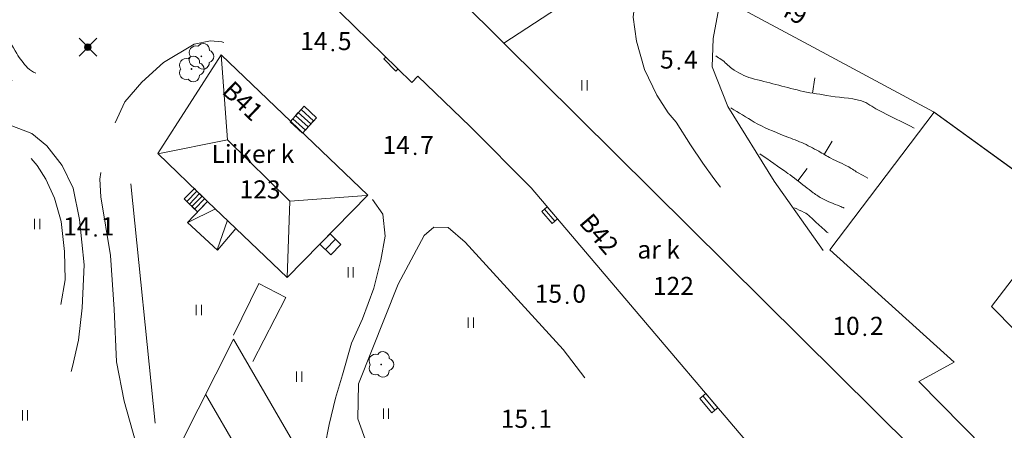
# Model space of a CAD drawing. Units: metres. Extents: x 51091 to 52615, y 14673 to 16662.
# Drawn here: x 52027 to 52122, y 15470 to 15510 of the extents above; entities that cross this region are included whole.
import ezdxf
from ezdxf.enums import TextEntityAlignment as Align

# ---------------------------------------------------------------- set-up
doc = ezdxf.new("R2010")
doc.units = ezdxf.units.M
doc.header["$MEASUREMENT"] = 0
doc.linetypes.add('DGN Style 2', pattern=[46.190357, 27.714214, -18.476143])
for name, color, linetype, lineweight in [('14 Osoitteet', 7, 'Continuous', 0), ('20 Rakennus', 7, 'Continuous', 0), ('22 Katos ym_', 7, 'Continuous', 0), ('24 Aita ym_', 7, 'Continuous', 0), ('25 Muu rakenne', 7, 'Continuous', 0), ('30 Tiet', 7, 'Continuous', 0), ('45 Piha_ yms_', 7, 'Continuous', 0), ('50 Korkeuskäyr_', 7, 'Continuous', 0), ('56 Sähkölinjat', 7, 'Continuous', 0), ('a21 Rak_p_no_np', 7, 'Continuous', 0)]:
    doc.layers.add(name, color=color, linetype=linetype, lineweight=lineweight)
doc.styles.add('Style-font80', font='font80.shx')
doc.linetypes.add('kmo_istutettuaita', pattern='A,1,-1.5,[1,dgnlstyle-kmoviiva.shx,S=0.015888,R=0,X=0,Y=0],-1.5,6', length=10)

# ---------------------------------------------------------------- blocks, each defined once
blk = doc.blocks.new('OCT157_102')
at = {"layer": '50 Korkeuskäyr_', "linetype": 'Continuous', "lineweight": 0}
h = blk.add_hatch(color=113, dxfattribs=at)
edge = h.paths.add_edge_path()
edge.add_arc((0, 0), 0.0885, 0, 360)
at = {"layer": '50 Korkeuskäyr_', "color": 7, "linetype": 'Continuous', "lineweight": 0}
blk.add_circle((0, 0), 0.0885, dxfattribs=at)
blk = doc.blocks.new('KLUKU_102')
at = {"layer": '50 Korkeuskäyr_', "color": 7, "linetype": 'Continuous', "lineweight": 0}
blk.add_blockref('OCT157_102', (0, 0), dxfattribs=at)
at = {"layer": '50 Korkeuskäyr_', "color": 7, "linetype": 'Continuous', "lineweight": 0, "style": 'Style-font80'}
blk.add_text('14', height=1.75, dxfattribs=at).set_placement((-0.5, 0), align=Align.RIGHT)
blk.add_text('5', height=1.75, dxfattribs=at).set_placement((0.5, 0))
blk = doc.blocks.new('OCT157_101')
at = {"layer": '50 Korkeuskäyr_', "linetype": 'Continuous', "lineweight": 0}
h = blk.add_hatch(color=113, dxfattribs=at)
edge = h.paths.add_edge_path()
edge.add_arc((0, 0), 0.0885, 0, 360)
at = {"layer": '50 Korkeuskäyr_', "color": 7, "linetype": 'Continuous', "lineweight": 0}
blk.add_circle((0, 0), 0.0885, dxfattribs=at)
blk = doc.blocks.new('KLUKU_101')
at = {"layer": '50 Korkeuskäyr_', "color": 7, "linetype": 'Continuous', "lineweight": 0}
blk.add_blockref('OCT157_101', (0, 0), dxfattribs=at)
at = {"layer": '50 Korkeuskäyr_', "color": 7, "linetype": 'Continuous', "lineweight": 0, "style": 'Style-font80'}
blk.add_text('14', height=1.75, dxfattribs=at).set_placement((-0.5, 0), align=Align.RIGHT)
blk.add_text('1', height=1.75, dxfattribs=at).set_placement((0.5, 0))
blk = doc.blocks.new('OCT157_121')
at = {"layer": '50 Korkeuskäyr_', "linetype": 'Continuous', "lineweight": 0}
h = blk.add_hatch(color=113, dxfattribs=at)
edge = h.paths.add_edge_path()
edge.add_arc((0, 0), 0.0885, 0, 360)
at = {"layer": '50 Korkeuskäyr_', "color": 7, "linetype": 'Continuous', "lineweight": 0}
blk.add_circle((0, 0), 0.0885, dxfattribs=at)
blk = doc.blocks.new('KLUKU_121')
at = {"layer": '50 Korkeuskäyr_', "color": 7, "linetype": 'Continuous', "lineweight": 0}
blk.add_blockref('OCT157_121', (0, 0), dxfattribs=at)
at = {"layer": '50 Korkeuskäyr_', "color": 7, "linetype": 'Continuous', "lineweight": 0, "style": 'Style-font80'}
blk.add_text('14', height=1.75, dxfattribs=at).set_placement((-0.5, 0), align=Align.RIGHT)
blk.add_text('7', height=1.75, dxfattribs=at).set_placement((0.5, 0))
blk = doc.blocks.new('OCT157_122')
at = {"layer": '50 Korkeuskäyr_', "linetype": 'Continuous', "lineweight": 0}
h = blk.add_hatch(color=113, dxfattribs=at)
edge = h.paths.add_edge_path()
edge.add_arc((0, 0), 0.0885, 0, 360)
at = {"layer": '50 Korkeuskäyr_', "color": 7, "linetype": 'Continuous', "lineweight": 0}
blk.add_circle((0, 0), 0.0885, dxfattribs=at)
blk = doc.blocks.new('KLUKU_122')
at = {"layer": '50 Korkeuskäyr_', "color": 7, "linetype": 'Continuous', "lineweight": 0}
blk.add_blockref('OCT157_122', (0, 0), dxfattribs=at)
at = {"layer": '50 Korkeuskäyr_', "color": 7, "linetype": 'Continuous', "lineweight": 0, "style": 'Style-font80'}
blk.add_text('15', height=1.75, dxfattribs=at).set_placement((-0.5, 0), align=Align.RIGHT)
blk.add_text('1', height=1.75, dxfattribs=at).set_placement((0.5, 0))
blk = doc.blocks.new('POR1_51')
at = {"layer": '22 Katos ym_', "color": 7, "linetype": 'Continuous', "lineweight": 0, "flags": 128}
blk.add_lwpolyline([(1.004, 0.231), (0.005, 0.231), (0, 0), (1.002, 0.001), (1.004, 0.46), (0.005, 0.459), (0.005, 0.231)], dxfattribs=at)
blk = doc.blocks.new('POR1_52')
at = {"layer": '22 Katos ym_', "color": 7, "linetype": 'Continuous', "lineweight": 0, "flags": 128}
blk.add_lwpolyline([(1.004, 0.208), (0.005, 0.208), (0, 0), (1.002, 0.001), (1.004, 0.413), (0.005, 0.413), (0.005, 0.208)], dxfattribs=at)
blk = doc.blocks.new('POR1_57')
at = {"layer": '22 Katos ym_', "color": 7, "linetype": 'Continuous', "lineweight": 0, "flags": 128}
blk.add_lwpolyline([(0.946, 0.505), (0.005, 0.505), (0, 0), (0.944, 0.002), (0.946, 1.002), (0.005, 1.001), (0.005, 0.505)], dxfattribs=at)
blk = doc.blocks.new('POR2_20')
at = {"layer": '22 Katos ym_', "color": 7, "linetype": 'Continuous', "lineweight": 0, "flags": 128}
blk.add_lwpolyline([(0.816, 0.211), (0.002, 0.211), (0.003, 0.411), (0.815, 0.412), (0.814, 0.606), (0.002, 0.605), (0.003, 0.804), (0.815, 0.804), (0.814, 1.002), (0.003, 1.004), (0.002, 0.002), (0.816, -0.001), (0.814, 0.803)], dxfattribs=at)
blk = doc.blocks.new('POR2_21')
at = {"layer": '22 Katos ym_', "color": 7, "linetype": 'Continuous', "lineweight": 0, "flags": 128}
blk.add_lwpolyline([(0.795, 0.211), (0.002, 0.211), (0.002, 0.411), (0.794, 0.412), (0.794, 0.606), (0.002, 0.605), (0.003, 0.804), (0.794, 0.804), (0.793, 1.002), (0.003, 1.004), (0.002, 0.002), (0.796, -0.001), (0.793, 0.803)], dxfattribs=at)
blk = doc.blocks.new('NIITTY')
at = {"layer": '45 Piha_ yms_', "color": 7, "linetype": 'Continuous', "lineweight": 0}
for p, q in [((-0.25, -0.5), (-0.25, 0.5)), ((0.25, -0.5), (0.25, 0.5))]:
    blk.add_line(p, q, dxfattribs=at)
blk = doc.blocks.new('OCT144')
at = {"layer": '45 Piha_ yms_', "color": 7, "linetype": 'Continuous', "lineweight": 0}
for centre, radius, start, end in [((-0.215, 0.146), 0.257, 71.4181, 216.6608), ((0.07, 0.255), 0.243, 355.0554, 146.275), ((0, 0), 0.0156, 90, 270), ((0, 0), 0.0156, 270, 90), ((0.24, 0), 0.245, 287.1363, 72.8637), ((-0.212, -0.15), 0.253, 145.9376, 288.1755), ((0.067, -0.247), 0.245, 215.6063, 3.0633)]:
    blk.add_arc(centre, radius, start, end, dxfattribs=at)
blk = doc.blocks.new('KMO019')
at = {"layer": '56 Sähkölinjat', "color": 7, "linetype": 'Continuous', "lineweight": 0, "flags": 128}
for points in [[(-0.125, 0.133), (-0.491, 0.491)], [(0.133, 0.125), (0.499, 0.491)], [(-0.491, -0.499), (-0.125, -0.133)], [(0.129, -0.129), (0.499, -0.499)]]:
    blk.add_lwpolyline(points, dxfattribs=at)
at = {"layer": '56 Sähkölinjat', "color": 7, "linetype": 'Continuous', "lineweight": 0}
for radius in [0.182, 0.147, 0.112, 0.077, 0.042, 0.00701]:
    blk.add_arc((0, 0), radius, 0, 360, dxfattribs=at)
blk = doc.blocks.new('NONAME')
at = {"layer": '50 Korkeuskäyr_', "color": 7, "linetype": 'Continuous', "lineweight": 0}
blk.add_line((0, 0), (1.5, 0), dxfattribs=at)
blk = doc.blocks.new('OCT157_61')
at = {"layer": '50 Korkeuskäyr_', "linetype": 'Continuous', "lineweight": 0}
h = blk.add_hatch(color=113, dxfattribs=at)
edge = h.paths.add_edge_path()
edge.add_arc((0, 0), 0.0885, 0, 360)
at = {"layer": '50 Korkeuskäyr_', "color": 7, "linetype": 'Continuous', "lineweight": 0}
blk.add_circle((0, 0), 0.0885, dxfattribs=at)
blk = doc.blocks.new('KLUKU_61')
at = {"layer": '50 Korkeuskäyr_', "color": 7, "linetype": 'Continuous', "lineweight": 0}
blk.add_blockref('OCT157_61', (0, 0), dxfattribs=at)
at = {"layer": '50 Korkeuskäyr_', "color": 7, "linetype": 'Continuous', "lineweight": 0, "style": 'Style-font80'}
blk.add_text('10', height=1.75, dxfattribs=at).set_placement((-0.5, 0), align=Align.RIGHT)
blk.add_text('2', height=1.75, dxfattribs=at).set_placement((0.5, 0))
blk = doc.blocks.new('OCT157_73')
at = {"layer": '50 Korkeuskäyr_', "linetype": 'Continuous', "lineweight": 0}
h = blk.add_hatch(color=113, dxfattribs=at)
edge = h.paths.add_edge_path()
edge.add_arc((0, 0), 0.0885, 0, 360)
at = {"layer": '50 Korkeuskäyr_', "color": 7, "linetype": 'Continuous', "lineweight": 0}
blk.add_circle((0, 0), 0.0885, dxfattribs=at)
blk = doc.blocks.new('KLUKU_73')
at = {"layer": '50 Korkeuskäyr_', "color": 7, "linetype": 'Continuous', "lineweight": 0}
blk.add_blockref('OCT157_73', (0, 0), dxfattribs=at)
at = {"layer": '50 Korkeuskäyr_', "color": 7, "linetype": 'Continuous', "lineweight": 0, "style": 'Style-font80'}
blk.add_text('5', height=1.75, dxfattribs=at).set_placement((-0.5, 0), align=Align.RIGHT)
blk.add_text('4', height=1.75, dxfattribs=at).set_placement((0.5, 0))
blk = doc.blocks.new('OCT144_5')
at = {"layer": '45 Piha_ yms_', "color": 7, "linetype": 'Continuous', "lineweight": 0}
for centre, radius, start, end in [((-0.215, 0.146), 0.257, 71.4181, 216.6608), ((0.07, 0.255), 0.243, 355.0554, 146.275), ((0, 0), 0.0156, 90, 270), ((0, 0), 0.0156, 270, 90), ((0.24, 0), 0.245, 287.1362, 72.8637), ((-0.212, -0.15), 0.253, 145.9376, 288.1754), ((0.067, -0.247), 0.245, 215.6063, 3.0633)]:
    blk.add_arc(centre, radius, start, end, dxfattribs=at)
blk = doc.blocks.new('OCT157_179')
at = {"layer": '50 Korkeuskäyr_', "linetype": 'Continuous', "lineweight": 0}
h = blk.add_hatch(color=113, dxfattribs=at)
edge = h.paths.add_edge_path()
edge.add_arc((0, 0), 0.0885, 0, 360)
at = {"layer": '50 Korkeuskäyr_', "color": 7, "linetype": 'Continuous', "lineweight": 0}
blk.add_circle((0, 0), 0.0885, dxfattribs=at)
blk = doc.blocks.new('KLUKU_179')
at = {"layer": '50 Korkeuskäyr_', "color": 7, "linetype": 'Continuous', "lineweight": 0}
blk.add_blockref('OCT157_179', (0, 0), dxfattribs=at)
at = {"layer": '50 Korkeuskäyr_', "color": 7, "linetype": 'Continuous', "lineweight": 0, "style": 'Style-font80'}
blk.add_text('15', height=1.75, dxfattribs=at).set_placement((-0.5, 0), align=Align.RIGHT)
blk.add_text('0', height=1.75, dxfattribs=at).set_placement((0.5, 0))

msp = doc.modelspace()

# ---------------------------------------------------------------- linework, layer by layer
at = {"layer": '20 Rakennus', "color": 7, "linetype": 'Continuous', "lineweight": 0}
msp.add_line((52066.829, 15514.427), (52073.562, 15507.707), dxfattribs=at)
at = {"layer": '20 Rakennus', "color": 7, "linetype": 'Continuous', "lineweight": 0, "flags": 128}
for points in [[(52116.795, 15464.887), (52106.592, 15457.913), (52076.229, 15493.688), (52070.316, 15499.63), (52065.223, 15504.524), (52064.656, 15503.896), (52053.519, 15514.803), (52059.983, 15521.251), (52066.829, 15514.427), (52082.829, 15529.1), (52091.151, 15524.329), (52086.865, 15516.404), (52073.562, 15507.707)], [(52060.371, 15492.957), (52046.155, 15506.588), (52040.011, 15496.999), (52044.823, 15492.366), (52042.884, 15490.327), (52045.773, 15487.642), (52047.568, 15489.75), (52052.549, 15484.987)], [(52047.333, 15479.018), (52072.826, 15435.096), (52056.47, 15425.199), (52033.817, 15464.117), (52042.186, 15468.83)]]:
    msp.add_lwpolyline(points, close=True, dxfattribs=at)
at = {"layer": '22 Katos ym_', "color": 7, "linetype": 'Continuous', "lineweight": 0, "flags": 128}
msp.add_lwpolyline([(52062.132, 15506.367), (52061.931, 15506.179), (52063.096, 15505.007), (52063.307, 15505.217)], dxfattribs=at)
at = {"layer": '24 Aita ym_', "color": 7, "linetype": 'kmo_istutettuaita', "lineweight": 0}
msp.add_line((52039.725, 15470.868), (52037.376, 15494.058), dxfattribs=at)
at = {"layer": '24 Aita ym_', "color": 7, "linetype": 'Continuous', "lineweight": 0}
msp.add_line((52049.788, 15484.398), (52047.323, 15479.399), dxfattribs=at)
for points in [[(52090.594, 15523.357), (52093.682, 15521.565), (52089.883, 15514.677), (52103.148, 15507.561), (52115.257, 15501.055), (52124.683, 15494.23)], [(52049.221, 15476.844), (52052.407, 15483.044), (52049.788, 15484.398)]]:
    msp.add_lwpolyline(points, dxfattribs=at)
at = {"layer": '24 Aita ym_', "color": 7, "linetype": 'kmo_istutettuaita', "lineweight": 0}
msp.add_lwpolyline([(52030.579, 15482.358), (52031.003, 15484.756), (52030.949, 15487.513), (52030.602, 15490.4), (52029.959, 15492.666), (52029.135, 15494.527), (52028.282, 15495.854), (52027.715, 15496.532)], dxfattribs=at)
at = {"layer": '25 Muu rakenne', "color": 7, "linetype": 'Continuous', "lineweight": 0, "flags": 128}
for points in [[(52115.321, 15501.015), (52105.208, 15487.651), (52117.255, 15476.787), (52113.836, 15474.894), (52139.397, 15448.976), (52144.246, 15451.861), (52147.99, 15446.472), (52126.784, 15442.414), (52118.953, 15449.791), (52112.852, 15442.787), (52113.442, 15441.88), (52110.351, 15439.706)], [(52111.715, 15438.41), (52124.513, 15426.247), (52178.558, 15435.633), (52146.191, 15463.496), (52142.053, 15460.694), (52120.879, 15482.158), (52128.18, 15491.695), (52115.321, 15501.015)]]:
    msp.add_lwpolyline(points, dxfattribs=at)
at = {"layer": '30 Tiet', "color": 7, "linetype": 'DGN Style 2', "lineweight": 0, "flags": 128}
for points in [[(52000.004, 15513.833), (52003.494, 15512.352), (52008.31, 15510.077), (52013.125, 15508.107), (52017.534, 15506.443), (52021.537, 15505.045), (52024.548, 15504.295), (52027.153, 15503.901), (52029.542, 15504.371), (52032.769, 15505.375), (52035.082, 15506.519), (52036.797, 15507.955), (52037.28, 15509.454), (52036.937, 15511.157), (52035.806, 15512.695), (52033.735, 15513.94), (52031.524, 15515.618), (52028.601, 15518.032), (52024.358, 15521.654), (52019.326, 15526.165), (52013.43, 15531.578), (52008.793, 15535.683), (52006.315, 15537.538), (52004.714, 15538.364), (52003.456, 15538.949), (52002.3, 15539.076), (52001.334, 15538.669), (52000.191, 15537.437), (51999.901, 15536.761)], [(52087.126, 15515.147), (52086.401, 15512.746), (52086.122, 15510.242), (52086.439, 15507.891), (52087.202, 15505.147), (52088.409, 15502.681), (52089.502, 15500.94), (52090.273, 15500.035)], [(52094.513, 15511.616), (52093.869, 15508.158), (52093.769, 15505.429), (52095.305, 15501.564), (52099.812, 15494.327), (52104.551, 15487.611)], [(52035.858, 15499.987), (52036.81, 15502.021), (52038.436, 15503.939), (52040.532, 15505.846), (52043.518, 15507.625), (52045.107, 15507.942), (52046.199, 15507.853), (52046.41, 15507.78)], [(52024.978, 15500.032), (52027.785, 15498.945), (52029.236, 15497.74), (52030.708, 15495.836), (52031.771, 15493.656), (52032.382, 15490.602), (52032.844, 15486.228), (52032.659, 15482.038), (52032.305, 15478.915), (52031.726, 15476.341), (52030.892, 15473.603), (52030.52, 15471.433), (52030.337, 15469.11), (52030.787, 15466.515), (52031.313, 15463.945), (52032.397, 15461.142), (52034.043, 15457.191), (52036.417, 15452.117), (52038.402, 15447.567), (52041.176, 15441.626), (52042.919, 15437.001), (52044.962, 15433.505), (52045.498, 15432.629)], [(52038.19, 15467.831), (52036.718, 15472.975), (52035.998, 15476.804), (52035.745, 15481.925), (52035.417, 15487.111), (52034.482, 15492.809), (52034.381, 15494.512), (52034.676, 15496.467), (52035.132, 15497.937), (52035.496, 15499.077), (52035.858, 15499.987)], [(52090.273, 15500.035), (52091.695, 15497.852), (52092.875, 15496.065), (52093.944, 15494.596), (52094.585, 15493.74)], [(52060.838, 15492.559), (52061.818, 15491.142), (52062.068, 15488.993), (52061.644, 15486.671), (52060.95, 15483.945), (52059.86, 15480.968), (52058.787, 15478.601), (52057.925, 15475.558), (52057.235, 15473.289), (52056.631, 15470.728), (52056.208, 15468.584), (52056.056, 15467.035), (52056.125, 15466.12), (52056.433, 15464.924), (52056.607, 15464.414)], [(52063.318, 15484.34), (52065.833, 15489.058), (52066.78, 15489.856), (52068.163, 15489.831), (52069.817, 15488.407), (52079.335, 15478.011), (52084.809, 15470.792), (52086.209, 15468.027), (52086.481, 15466.057), (52086.214, 15463.755), (52085.364, 15460.935), (52081.225, 15455.492)], [(52063.318, 15484.34), (52059.468, 15474.669), (52059.414, 15471.27), (52060.907, 15467.116), (52066.689, 15458.174), (52070.828, 15453.919), (52073.459, 15452.764), (52076.866, 15452.736), (52081.225, 15455.492)]]:
    msp.add_lwpolyline(points, dxfattribs=at)
at = {"layer": '50 Korkeuskäyr_', "color": 7, "linetype": 'Continuous', "lineweight": 0}
for points, knots in [([(52024.408, 15511.018), (52024.605, 15510.318), (52024.846, 15509.636), (52025.12, 15508.959), (52025.442, 15508.164), (52025.871, 15507.436), (52026.314, 15506.697), (52026.612, 15506.199), (52026.949, 15505.763), (52027.356, 15505.325), (52027.579, 15505.085), (52027.853, 15504.928), (52028.144, 15504.804)], [0, 0, 0, 0, 0.294254, 0.294254, 0.294254, 0.639718, 0.639718, 0.639718, 0.87241, 0.87241, 0.87241, 1, 1, 1, 1]), ([(52095.604, 15501.429), (52096.355, 15500.974), (52097.106, 15500.518), (52097.857, 15500.063), (52098.767, 15499.511), (52099.778, 15499.149), (52100.759, 15498.736), (52101.327, 15498.497), (52101.918, 15498.316), (52102.481, 15498.063), (52103.043, 15497.81), (52103.586, 15497.521), (52104.126, 15497.225), (52104.523, 15497.007), (52104.905, 15496.76), (52105.302, 15496.543), (52105.865, 15496.235), (52106.476, 15496.018), (52107.036, 15495.704), (52107.369, 15495.517), (52107.674, 15495.282), (52108.009, 15495.099), (52108.3, 15494.94), (52108.591, 15494.782), (52108.882, 15494.623)], [0, 0, 0, 0, 0.176294, 0.176294, 0.176294, 0.389781, 0.389781, 0.389781, 0.513476, 0.513476, 0.513476, 0.63699, 0.63699, 0.63699, 0.727942, 0.727942, 0.727942, 0.85682, 0.85682, 0.85682, 0.933475, 0.933475, 0.933475, 1, 1, 1, 1]), ([(52098.403, 15496.989), (52099.314, 15496.352), (52100.224, 15495.714), (52101.135, 15495.076), (52101.703, 15494.679), (52102.24, 15494.238), (52102.791, 15493.817), (52103.057, 15493.613), (52103.32, 15493.406), (52103.587, 15493.202), (52103.876, 15492.982), (52104.187, 15492.791), (52104.51, 15492.623), (52104.771, 15492.487), (52105.036, 15492.361), (52105.307, 15492.249), (52105.59, 15492.132), (52105.872, 15492.014), (52106.155, 15491.899), (52106.303, 15491.839), (52106.451, 15491.778), (52106.599, 15491.718)], [0, 0, 0, 0, 0.340652, 0.340652, 0.340652, 0.553254, 0.553254, 0.553254, 0.656024, 0.656024, 0.656024, 0.767341, 0.767341, 0.767341, 0.857287, 0.857287, 0.857287, 0.951014, 0.951014, 0.951014, 1, 1, 1, 1]), ([(52101.776, 15491.748), (52102.083, 15491.6), (52102.389, 15491.451), (52102.696, 15491.303), (52103.143, 15491.087), (52103.475, 15490.686), (52103.844, 15490.354), (52104.098, 15490.125), (52104.339, 15489.881), (52104.601, 15489.662), (52104.744, 15489.542), (52104.887, 15489.423), (52105.03, 15489.303)], [0, 0, 0, 0, 0.249494, 0.249494, 0.249494, 0.613084, 0.613084, 0.613084, 0.863447, 0.863447, 0.863447, 1, 1, 1, 1])]:
    msp.add_open_spline(points, degree=3, knots=knots, dxfattribs=at)
at = {"layer": '50 Korkeuskäyr_', "color": 7, "linetype": 'Continuous', "lineweight": 13}
for points, knots in [([(52113.391, 15499.467), (52112.213, 15500.056), (52111.035, 15500.644), (52109.857, 15501.233), (52109.319, 15501.502), (52108.864, 15501.945), (52108.281, 15502.11), (52107.162, 15502.427), (52105.999, 15502.444), (52104.863, 15502.643), (52104.011, 15502.792), (52103.151, 15502.899), (52102.309, 15503.101), (52101.523, 15503.29), (52100.742, 15503.498), (52099.959, 15503.698), (52099.174, 15503.898), (52098.391, 15504.101), (52097.608, 15504.308), (52096.918, 15504.49), (52096.282, 15504.843), (52095.689, 15505.254), (52095.318, 15505.512), (52095.042, 15505.879), (52094.668, 15506.123), (52094.486, 15506.241), (52094.304, 15506.36), (52094.122, 15506.479)], [0, 0, 0, 0, 0.189998, 0.189998, 0.189998, 0.276736, 0.276736, 0.276736, 0.443102, 0.443102, 0.443102, 0.567889, 0.567889, 0.567889, 0.684496, 0.684496, 0.684496, 0.801305, 0.801305, 0.801305, 0.904198, 0.904198, 0.904198, 0.968653, 0.968653, 0.968653, 1, 1, 1, 1]), ([(52040.33, 15434.074), (52040.039, 15434.803), (52039.723, 15435.522), (52039.407, 15436.24), (52039.099, 15436.94), (52038.648, 15437.58), (52038.407, 15438.306), (52038.119, 15439.171), (52037.835, 15440.038), (52037.55, 15440.904), (52037.335, 15441.558), (52037.12, 15442.211), (52036.905, 15442.865), (52036.725, 15443.413), (52036.573, 15443.971), (52036.397, 15444.52), (52036.142, 15445.315), (52035.785, 15446.074), (52035.513, 15446.865), (52035.199, 15447.78), (52034.958, 15448.717), (52034.722, 15449.653), (52034.578, 15450.223), (52034.666, 15450.85), (52034.443, 15451.395), (52034.19, 15452.014), (52033.906, 15452.617), (52033.644, 15453.231), (52033.33, 15453.969), (52033.083, 15454.738), (52032.708, 15455.448), (52032.385, 15456.061), (52032.03, 15456.656), (52031.693, 15457.26), (52031.283, 15457.995), (52030.889, 15458.739), (52030.466, 15459.467), (52029.914, 15460.418), (52029.177, 15461.246), (52028.517, 15462.124), (52027.948, 15462.882), (52027.326, 15463.601), (52026.794, 15464.386), (52026.375, 15465.005), (52025.972, 15465.636), (52025.564, 15466.262), (52025.043, 15467.061), (52024.528, 15467.863), (52024.007, 15468.662), (52023.543, 15469.374), (52022.962, 15470.004), (52022.499, 15470.719), (52022.075, 15471.373), (52021.711, 15472.059), (52021.346, 15472.748), (52020.852, 15473.68), (52020.385, 15474.622), (52019.945, 15475.579), (52019.632, 15476.261), (52019.496, 15477.014), (52019.174, 15477.693), (52018.873, 15478.328), (52018.515, 15478.932), (52018.146, 15479.53), (52017.791, 15480.107), (52017.357, 15480.629), (52017.016, 15481.216), (52016.769, 15481.641), (52016.545, 15482.081), (52016.379, 15482.542), (52016.105, 15483.302), (52015.832, 15484.062), (52015.558, 15484.822), (52015.297, 15485.548), (52015.035, 15486.274), (52014.774, 15487), (52014.546, 15487.634), (52014.227, 15488.232), (52013.899, 15488.823), (52013.523, 15489.501), (52013.111, 15490.152), (52012.708, 15490.814), (52012.4, 15491.32), (52012.168, 15491.82), (52011.716, 15492.283), (52011.432, 15492.574), (52011.021, 15492.587), (52010.651, 15492.608), (52010.11, 15492.638), (52009.555, 15492.669), (52009.025, 15492.557), (52008.658, 15492.48), (52008.298, 15492.372), (52007.93, 15492.299), (52007.693, 15492.252), (52007.456, 15492.206), (52007.218, 15492.164), (52007.106, 15492.144), (52006.992, 15492.137), (52006.88, 15492.119), (52006.766, 15492.101), (52006.661, 15492.039), (52006.55, 15492.01), (52006.414, 15491.974), (52006.256, 15492.08), (52006.124, 15492.007)], [0, 0, 0, 0, 0.033134, 0.033134, 0.033134, 0.065435, 0.065435, 0.065435, 0.103934, 0.103934, 0.103934, 0.132985, 0.132985, 0.132985, 0.157348, 0.157348, 0.157348, 0.192615, 0.192615, 0.192615, 0.233399, 0.233399, 0.233399, 0.258226, 0.258226, 0.258226, 0.286404, 0.286404, 0.286404, 0.32027, 0.32027, 0.32027, 0.349498, 0.349498, 0.349498, 0.385034, 0.385034, 0.385034, 0.431406, 0.431406, 0.431406, 0.471422, 0.471422, 0.471422, 0.502991, 0.502991, 0.502991, 0.54325, 0.54325, 0.54325, 0.579143, 0.579143, 0.579143, 0.611985, 0.611985, 0.611985, 0.656437, 0.656437, 0.656437, 0.688104, 0.688104, 0.688104, 0.717728, 0.717728, 0.717728, 0.746291, 0.746291, 0.746291, 0.766993, 0.766993, 0.766993, 0.801095, 0.801095, 0.801095, 0.833671, 0.833671, 0.833671, 0.862128, 0.862128, 0.862128, 0.894777, 0.894777, 0.894777, 0.919722, 0.919722, 0.919722, 0.935392, 0.935392, 0.935392, 0.958286, 0.958286, 0.958286, 0.974117, 0.974117, 0.974117, 0.984316, 0.984316, 0.984316, 0.989114, 0.989114, 0.989114, 0.994005, 0.994005, 0.994005, 1, 1, 1, 1])]:
    msp.add_open_spline(points, degree=3, knots=knots, dxfattribs=at)
at = {"layer": 'a21 Rak_p_no_np', "color": 7, "linetype": 'Continuous', "lineweight": 0}
for p, q in [((52046.155, 15506.588), (52046.758, 15498.344)), ((52044.823, 15492.366), (52047.568, 15489.75)), ((52042.91, 15490.333), (52045.588, 15491.646)), ((52046.748, 15490.557), (52045.761, 15487.653)), ((52068.601, 15432.54), (52044.63, 15473.668))]:
    msp.add_line(p, q, dxfattribs=at)
at = {"layer": 'a21 Rak_p_no_np', "color": 7, "linetype": 'Continuous', "lineweight": 0, "flags": 128}
for points in [[(52039.989, 15496.973), (52046.758, 15498.344), (52052.796, 15492.379)], [(52052.549, 15484.987), (52052.796, 15492.379), (52060.257, 15492.932)]]:
    msp.add_lwpolyline(points, dxfattribs=at)

# ---------------------------------------------------------------- block references
at = {"layer": '22 Katos ym_', "color": 7, "linetype": 'Continuous', "lineweight": 0}
for name, p, xscale, yscale, zscale, rotation in [('POR2_20', (52055.4, 15500.484), 2.014642797782327, 2.014642797782327, 2.014642797782327, 137.85255399307), ('POR2_21', (52043.833, 15491.354), 1.782323328573115, 1.782323328573115, 1.782323328573115, 45.69451458899292), ('POR1_51', (52078.786, 15490.676), 1.538273661086782, 1.538273661086782, 1.538273661086782, 130.325405773127), ('POR1_57', (52056.702, 15489.219), 1.486754889973856, 1.486754889973856, 1.486754889973856, 225.5360179436992), ('POR1_52', (52094.345, 15472.343), 1.82681966435946, 1.82681966435946, 1.82681966435946, 130.3206031140737)]:
    msp.add_blockref(name, p, dxfattribs=dict(at, xscale=xscale, yscale=yscale, zscale=zscale, rotation=rotation))
at = {"layer": '45 Piha_ yms_', "color": 7, "linetype": 'Continuous', "lineweight": 0, "xscale": 2.499998256965006, "yscale": 2.499998256965006, "zscale": 2.499998256965006, "rotation": 359.5227338689573}
for p in [(52044.217, 15506.432), (52043.266, 15505.204)]:
    msp.add_blockref('OCT144_5', p, dxfattribs=at)
at = {"layer": '45 Piha_ yms_', "color": 7, "linetype": 'Continuous', "lineweight": 0}
for p in [(52081.401, 15503.609), (52028.289, 15490.159), (52058.714, 15485.495), (52043.976, 15481.846), (52070.368, 15480.595), (52053.707, 15475.357), (52027.105, 15471.607), (52062.139, 15471.774)]:
    msp.add_blockref('NIITTY', p, dxfattribs=at)
at = {"layer": '45 Piha_ yms_', "color": 7, "linetype": 'Continuous', "lineweight": 0, "xscale": 2.5, "yscale": 2.5, "zscale": 2.5}
msp.add_blockref('OCT144', (52061.667, 15476.546), dxfattribs=at)
at = {"layer": '50 Korkeuskäyr_', "color": 7, "linetype": 'Continuous', "lineweight": 0}
for name, p in [('KLUKU_102', (52056.966, 15507.04)), ('KLUKU_73', (52090.55, 15505.248)), ('KLUKU_121', (52064.954, 15496.965)), ('KLUKU_101', (52033.96, 15489.069)), ('KLUKU_179', (52079.718, 15482.538)), ('KLUKU_61', (52108.596, 15479.421)), ('KLUKU_122', (52076.42, 15470.404))]:
    msp.add_blockref(name, p, dxfattribs=at)
for p, xscale, yscale, zscale, rotation in [((52103.511, 15502.864), 1.000000863114225, 1.000000863114225, 1.000000863114225, 80.50478099951404), ((52104.645, 15496.925), 1.000000449750172, 1.000000449750172, 1.000000449750172, 59.21094247946566)]:
    msp.add_blockref('NONAME', p, dxfattribs=dict(at, xscale=xscale, yscale=yscale, zscale=zscale, rotation=rotation))
at = {"layer": '50 Korkeuskäyr_', "color": 7, "linetype": 'Continuous', "lineweight": 0, "rotation": 52.0899860298438}
msp.add_blockref('NONAME', (52102.085, 15494.365), dxfattribs=at)
at = {"layer": '56 Sähkölinjat', "color": 7, "linetype": 'Continuous', "lineweight": 0, "xscale": 1.75, "yscale": 1.75, "zscale": 1.75}
msp.add_blockref('KMO019', (52033.214, 15507.32), dxfattribs=at)

# ---------------------------------------------------------------- texts
at = {"layer": '14 Osoitteet', "color": 7, "linetype": 'Continuous', "lineweight": 0, "style": 'Style-font80'}
for s, rotation, p in [('B49', 331.7887, (52100.516, 15510.391)), ('B42', 310.32197, (52082.146, 15488.648))]:
    msp.add_text(s, height=1.75, rotation=rotation, dxfattribs=at).set_placement(p, align=Align.CENTER)
msp.add_text('B41', height=1.75, rotation=316.20347, dxfattribs=at).set_placement((52048.851, 15502.736), align=Align.TOP_CENTER)
at = {"layer": '20 Rakennus', "color": 7, "linetype": 'Continuous', "lineweight": 0, "style": 'Style-font80'}
for s, p in [('Liiker k', (52049.217, 15496.973)), ('122', (52090.024, 15484.169))]:
    msp.add_text(s, height=1.75, dxfattribs=at).set_placement(p, align=Align.MIDDLE_CENTER)
for s, p in [('123', (52049.918, 15493.529)), ('ar k', (52088.59, 15487.687))]:
    msp.add_text(s, height=1.75, rotation=359.56692, dxfattribs=at).set_placement(p, align=Align.MIDDLE_CENTER)

doc.saveas('drawing.dxf')
